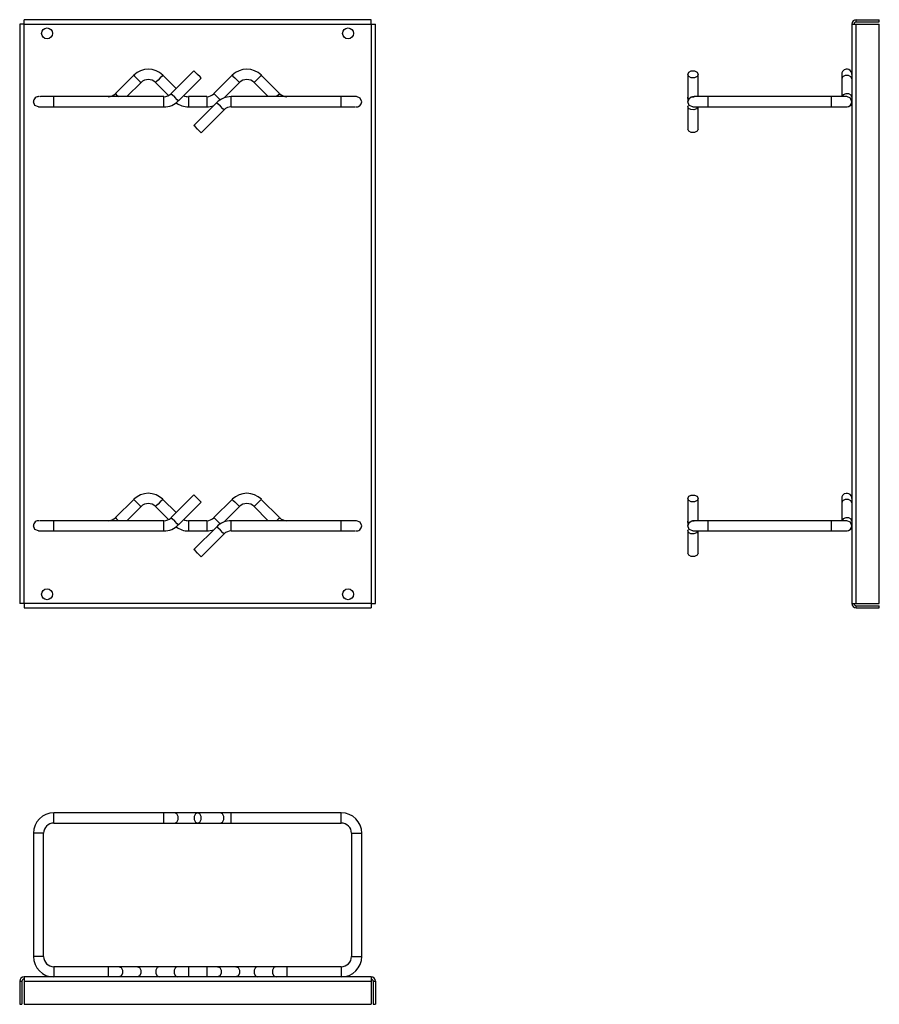
# Model space of a CAD drawing. Extents: x 10.3 to 26, y 13.6 to 31.6.
import ezdxf

# ---------------------------------------------------------------- set-up
doc = ezdxf.new("R2010")
doc.units = 0
doc.header["$MEASUREMENT"] = 0
doc.layers.add('TOP', color=7, linetype='CONTINUOUS')

msp = doc.modelspace()

# ---------------------------------------------------------------- linework, layer by layer
at = {"layer": 'TOP', "color": 3, "linetype": 'CONTINUOUS'}
for p, q in [((10.277, 31.494), (10.277, 20.904)), ((10.3, 31.494), (10.277, 31.494)), ((10.357, 31.494), (10.3, 31.494)), ((10.357, 31.551), (10.357, 31.574)), ((16.697, 31.574), (10.357, 31.574)), ((10.357, 31.494), (10.357, 31.551)), ((10.357, 31.494), (16.697, 31.494)), ((10.357, 20.904), (10.357, 31.494)), ((16.697, 31.551), (16.697, 31.574)), ((16.697, 31.494), (16.697, 31.551)), ((16.697, 31.494), (16.753, 31.494)), ((16.697, 31.494), (16.697, 20.904)), ((16.753, 31.494), (16.777, 31.494)), ((16.777, 20.904), (16.777, 31.494)), ((25.484, 31.494), (25.508, 31.494)), ((25.484, 31.494), (25.484, 20.904)), ((25.508, 31.494), (25.564, 31.494)), ((25.564, 31.534), (25.564, 31.574)), ((25.564, 31.574), (25.984, 31.574)), ((25.564, 31.534), (25.984, 31.534)), ((25.564, 31.494), (25.984, 31.494)), ((25.564, 20.904), (25.564, 31.494)), ((25.984, 31.534), (25.984, 31.574)), ((25.984, 20.904), (25.984, 31.494)), ((13.459, 30.64), (13.043, 30.223)), ((13.479, 30.621), (13.459, 30.64)), ((13.526, 30.574), (13.479, 30.621)), ((22.484, 30.574), (22.502, 30.613)), ((22.502, 30.613), (22.549, 30.637)), ((22.549, 30.637), (22.607, 30.637)), ((22.607, 30.637), (22.654, 30.613)), ((22.654, 30.613), (22.672, 30.574)), ((25.301, 30.602), (25.297, 30.574)), ((25.312, 30.626), (25.301, 30.602)), ((25.327, 30.644), (25.312, 30.626)), ((25.345, 30.656), (25.327, 30.644)), ((25.379, 30.667), (25.345, 30.656)), ((25.405, 30.667), (25.379, 30.667)), ((25.425, 30.661), (25.405, 30.667)), ((25.449, 30.647), (25.425, 30.661)), ((25.473, 30.618), (25.449, 30.647)), ((25.481, 30.598), (25.473, 30.618)), ((25.484, 30.574), (25.481, 30.598)), ((12.362, 30.558), (12.026, 30.223)), ((12.236, 30.168), (12.494, 30.425)), ((12.236, 30.168), (12.494, 30.425)), ((12.362, 30.558), (12.374, 30.545)), ((12.374, 30.545), (12.407, 30.512)), ((12.407, 30.512), (12.448, 30.471)), ((12.448, 30.471), (12.481, 30.438)), ((12.481, 30.438), (12.494, 30.425)), ((12.772, 30.438), (12.759, 30.426)), ((12.759, 30.426), (12.996, 30.189)), ((12.759, 30.426), (12.996, 30.189)), ((12.805, 30.471), (12.772, 30.438)), ((12.846, 30.512), (12.805, 30.471)), ((12.879, 30.545), (12.846, 30.512)), ((12.892, 30.558), (12.879, 30.545)), ((13.135, 30.315), (12.892, 30.558)), ((13.176, 30.09), (13.592, 30.508)), ((13.573, 30.527), (13.526, 30.574)), ((13.592, 30.508), (13.573, 30.527)), ((14.162, 30.558), (13.826, 30.223)), ((14.013, 30.145), (14.294, 30.425)), ((14.013, 30.145), (14.294, 30.425)), ((14.162, 30.558), (14.174, 30.545)), ((14.174, 30.545), (14.207, 30.512)), ((14.207, 30.512), (14.248, 30.471)), ((14.248, 30.471), (14.281, 30.438)), ((14.281, 30.438), (14.294, 30.425)), ((14.572, 30.438), (14.559, 30.426)), ((14.559, 30.426), (14.817, 30.168)), ((14.559, 30.426), (14.817, 30.168)), ((14.605, 30.471), (14.572, 30.438)), ((14.646, 30.512), (14.605, 30.471)), ((14.679, 30.545), (14.646, 30.512)), ((14.692, 30.558), (14.679, 30.545)), ((15.027, 30.223), (14.692, 30.558)), ((22.484, 30.574), (22.484, 30.157)), ((22.502, 30.535), (22.484, 30.574)), ((22.549, 30.511), (22.502, 30.535)), ((22.607, 30.511), (22.549, 30.511)), ((22.654, 30.535), (22.607, 30.511)), ((22.672, 30.574), (22.654, 30.535)), ((22.672, 30.168), (22.672, 30.574)), ((25.297, 30.574), (25.297, 30.569)), ((25.297, 30.569), (25.297, 30.553)), ((25.297, 30.553), (25.297, 30.527)), ((25.314, 30.531), (25.297, 30.492)), ((25.297, 30.527), (25.297, 30.492)), ((25.297, 30.492), (25.297, 30.168)), ((25.361, 30.555), (25.314, 30.531)), ((25.419, 30.555), (25.361, 30.555)), ((25.466, 30.531), (25.419, 30.555)), ((25.484, 30.492), (25.466, 30.531)), ((10.529, 30.092), (10.527, 30.074)), ((10.527, 30.075), (10.527, 30.075)), ((10.527, 30.074), (10.527, 30.075)), ((10.554, 30.008), (10.527, 30.074)), ((10.535, 30.111), (10.529, 30.092)), ((10.547, 30.13), (10.535, 30.111)), ((10.562, 30.146), (10.547, 30.13)), ((10.579, 30.157), (10.562, 30.146)), ((10.597, 30.164), (10.579, 30.157)), ((10.604, 30.166), (10.597, 30.164)), ((10.611, 30.167), (10.604, 30.166)), ((10.62, 30.168), (10.611, 30.167)), ((10.623, 30.168), (10.62, 30.168)), ((10.632, 30.168), (10.623, 30.168)), ((10.646, 30.167), (10.645, 30.167)), ((10.659, 30.168), (10.646, 30.167)), ((10.683, 30.168), (10.659, 30.168)), ((10.709, 30.168), (10.683, 30.168)), ((10.764, 30.168), (10.709, 30.168)), ((10.82, 30.168), (10.764, 30.168)), ((10.858, 30.168), (10.82, 30.168)), ((10.902, 30.168), (10.858, 30.168)), ((12.91, 30.168), (10.902, 30.168)), ((10.902, 30.14), (10.902, 30.168)), ((10.902, 30.074), (10.902, 30.14)), ((10.902, 30.008), (10.902, 30.074)), ((12.026, 30.223), (12.042, 30.207)), ((12.042, 30.207), (12.081, 30.168)), ((12.91, 30.14), (12.91, 30.168)), ((12.91, 30.074), (12.91, 30.14)), ((12.91, 30.008), (12.91, 30.074)), ((13.062, 30.203), (13.043, 30.223)), ((13.109, 30.157), (13.062, 30.203)), ((13.156, 30.11), (13.109, 30.157)), ((13.176, 30.09), (13.156, 30.11)), ((13.36, 30.168), (13.36, 30.15)), ((13.694, 30.168), (13.36, 30.168)), ((13.36, 30.15), (13.36, 30.103)), ((13.36, 30.103), (13.36, 30.045)), ((13.878, 30.058), (13.461, 29.64)), ((13.694, 30.168), (13.694, 30.15)), ((13.694, 30.15), (13.694, 30.103)), ((13.694, 30.103), (13.694, 30.045)), ((13.826, 30.223), (13.838, 30.211)), ((13.838, 30.211), (13.868, 30.181)), ((13.868, 30.181), (13.907, 30.142)), ((13.897, 30.039), (13.878, 30.058)), ((13.907, 30.142), (13.94, 30.108)), ((14.143, 30.14), (14.143, 30.168)), ((16.152, 30.168), (14.143, 30.168)), ((14.143, 30.074), (14.143, 30.14)), ((14.143, 30.008), (14.143, 30.074)), ((15.012, 30.207), (14.972, 30.168)), ((15.027, 30.223), (15.012, 30.207)), ((16.259, 30.168), (16.152, 30.168)), ((16.152, 30.14), (16.152, 30.168)), ((16.152, 30.074), (16.152, 30.14)), ((16.152, 30.008), (16.152, 30.074)), ((16.35, 30.168), (16.259, 30.168)), ((16.411, 30.168), (16.35, 30.168)), ((16.433, 30.168), (16.411, 30.168)), ((16.499, 30.14), (16.433, 30.168)), ((16.527, 30.074), (16.499, 30.14)), ((16.518, 30.037), (16.524, 30.056)), ((16.524, 30.056), (16.527, 30.074)), ((16.527, 30.074), (16.527, 30.074)), ((16.527, 30.074), (16.527, 30.074)), ((22.484, 30.157), (22.484, 30.11)), ((22.487, 30.139), (22.484, 30.157)), ((22.484, 30.074), (22.501, 30.127)), ((22.484, 30.11), (22.484, 30.087)), ((22.491, 30.104), (22.484, 30.074)), ((22.484, 30.087), (22.484, 30.085)), ((22.484, 30.075), (22.484, 30.076)), ((22.484, 30.074), (22.484, 30.075)), ((22.512, 30.008), (22.484, 30.074)), ((22.512, 30.008), (22.484, 30.074)), ((22.497, 30.122), (22.487, 30.139)), ((22.512, 30.134), (22.491, 30.104)), ((22.501, 30.127), (22.544, 30.162)), ((22.55, 30.158), (22.512, 30.134)), ((22.544, 30.162), (22.6, 30.165)), ((22.573, 30.165), (22.55, 30.158)), ((22.599, 30.168), (22.573, 30.165)), ((22.578, 30.168), (22.578, 30.168)), ((22.642, 30.168), (22.599, 30.168)), ((22.703, 30.168), (22.642, 30.168)), ((22.777, 30.168), (22.703, 30.168)), ((22.859, 30.168), (22.777, 30.168)), ((22.859, 30.14), (22.859, 30.168)), ((25.109, 30.168), (22.859, 30.168)), ((22.859, 30.074), (22.859, 30.14)), ((22.859, 30.008), (22.859, 30.074)), ((25.109, 30.168), (25.109, 30.168)), ((25.109, 30.14), (25.109, 30.168)), ((25.152, 30.168), (25.109, 30.168)), ((25.109, 30.074), (25.109, 30.14)), ((25.109, 30.008), (25.109, 30.074)), ((25.197, 30.168), (25.152, 30.168)), ((25.243, 30.168), (25.197, 30.168)), ((25.287, 30.168), (25.243, 30.168)), ((25.327, 30.168), (25.287, 30.168)), ((25.323, 30.203), (25.298, 30.168)), ((25.371, 30.221), (25.323, 30.203)), ((25.36, 30.168), (25.327, 30.168)), ((25.382, 30.168), (25.36, 30.168)), ((25.425, 30.218), (25.371, 30.221)), ((25.39, 30.168), (25.382, 30.168)), ((25.457, 30.14), (25.39, 30.168)), ((25.468, 30.194), (25.425, 30.218)), ((25.484, 30.074), (25.457, 30.14)), ((25.484, 30.157), (25.468, 30.194)), ((25.468, 30.021), (25.484, 30.074)), ((25.478, 30.045), (25.484, 30.074)), ((25.483, 30.087), (25.481, 30.099)), ((25.484, 30.074), (25.483, 30.087)), ((10.62, 29.98), (10.554, 30.008)), ((10.62, 29.98), (10.642, 29.98)), ((10.642, 29.98), (10.703, 29.98)), ((10.703, 29.98), (10.794, 29.98)), ((10.794, 29.98), (10.902, 29.98)), ((10.902, 29.98), (10.902, 30.008)), ((10.902, 29.98), (12.91, 29.98)), ((12.91, 29.98), (12.91, 30.008)), ((13.36, 30.045), (13.36, 29.998)), ((13.36, 29.998), (13.36, 29.98)), ((13.36, 29.98), (13.694, 29.98)), ((13.36, 29.98), (13.694, 29.98)), ((13.594, 29.508), (14.01, 29.926)), ((13.694, 30.045), (13.694, 29.998)), ((13.694, 29.998), (13.694, 29.98)), ((13.944, 29.992), (13.897, 30.039)), ((13.991, 29.945), (13.944, 29.992)), ((14.01, 29.926), (13.991, 29.945)), ((14.143, 29.98), (14.143, 30.008)), ((14.143, 29.98), (16.152, 29.98)), ((16.152, 29.98), (16.152, 30.008)), ((16.152, 29.98), (16.205, 29.98)), ((16.205, 29.98), (16.252, 29.98)), ((16.252, 29.98), (16.292, 29.98)), ((16.292, 29.98), (16.325, 29.98)), ((16.325, 29.98), (16.372, 29.98)), ((16.372, 29.98), (16.399, 29.981)), ((16.399, 29.981), (16.403, 29.981)), ((16.403, 29.981), (16.404, 29.982)), ((16.418, 29.98), (16.429, 29.98)), ((16.429, 29.98), (16.433, 29.98)), ((16.433, 29.98), (16.443, 29.981)), ((16.443, 29.981), (16.449, 29.982)), ((16.449, 29.982), (16.457, 29.984)), ((16.457, 29.984), (16.474, 29.991)), ((16.474, 29.991), (16.492, 30.002)), ((16.492, 30.002), (16.507, 30.019)), ((16.507, 30.019), (16.518, 30.037)), ((22.488, 30), (22.484, 29.992)), ((22.484, 29.992), (22.484, 29.574)), ((22.5, 29.954), (22.484, 29.991)), ((22.543, 29.93), (22.5, 29.954)), ((22.578, 29.98), (22.512, 30.008)), ((22.578, 29.98), (22.512, 30.008)), ((22.598, 29.927), (22.543, 29.93)), ((22.578, 29.98), (22.586, 29.98)), ((22.586, 29.98), (22.608, 29.98)), ((22.645, 29.946), (22.598, 29.927)), ((22.608, 29.98), (22.641, 29.98)), ((22.641, 29.98), (22.681, 29.98)), ((22.67, 29.98), (22.645, 29.946)), ((22.672, 29.574), (22.672, 29.98)), ((22.681, 29.98), (22.725, 29.98)), ((22.725, 29.98), (22.771, 29.98)), ((22.771, 29.98), (22.816, 29.98)), ((22.816, 29.98), (22.859, 29.98)), ((22.859, 29.98), (22.859, 30.008)), ((22.859, 29.98), (25.109, 29.98)), ((22.859, 29.98), (22.859, 29.98)), ((25.109, 29.98), (25.109, 30.008)), ((25.109, 29.98), (25.191, 29.98)), ((25.191, 29.98), (25.265, 29.98)), ((25.265, 29.98), (25.327, 29.98)), ((25.327, 29.98), (25.369, 29.98)), ((25.369, 29.98), (25.395, 29.983)), ((25.37, 29.983), (25.425, 29.987)), ((25.395, 29.983), (25.419, 29.99)), ((25.419, 29.99), (25.456, 30.015)), ((25.425, 29.987), (25.468, 30.021)), ((25.456, 30.015), (25.478, 30.045)), ((13.481, 29.621), (13.461, 29.64)), ((13.527, 29.574), (13.481, 29.621)), ((13.574, 29.527), (13.527, 29.574)), ((13.594, 29.508), (13.574, 29.527)), ((22.502, 29.535), (22.484, 29.574)), ((22.549, 29.511), (22.502, 29.535)), ((22.654, 29.535), (22.607, 29.511)), ((22.672, 29.574), (22.654, 29.535)), ((22.607, 29.511), (22.549, 29.511)), ((13.459, 22.89), (13.043, 22.473)), ((13.479, 22.871), (13.459, 22.89)), ((13.526, 22.824), (13.479, 22.871)), ((22.484, 22.824), (22.502, 22.863)), ((22.502, 22.863), (22.549, 22.887)), ((22.549, 22.887), (22.607, 22.887)), ((22.607, 22.887), (22.654, 22.863)), ((22.654, 22.863), (22.672, 22.824)), ((25.312, 22.876), (25.301, 22.852)), ((25.327, 22.894), (25.312, 22.876)), ((25.345, 22.906), (25.327, 22.894)), ((25.379, 22.917), (25.345, 22.906)), ((25.405, 22.917), (25.379, 22.917)), ((25.425, 22.911), (25.405, 22.917)), ((25.449, 22.897), (25.425, 22.911)), ((25.473, 22.868), (25.449, 22.897)), ((25.481, 22.848), (25.473, 22.868)), ((12.362, 22.808), (12.026, 22.473)), ((12.236, 22.418), (12.494, 22.675)), ((12.236, 22.418), (12.494, 22.675)), ((12.362, 22.808), (12.374, 22.795)), ((12.374, 22.795), (12.407, 22.762)), ((12.407, 22.762), (12.448, 22.721)), ((12.448, 22.721), (12.481, 22.688)), ((12.481, 22.688), (12.494, 22.675)), ((12.772, 22.688), (12.759, 22.676)), ((12.759, 22.676), (12.996, 22.439)), ((12.759, 22.676), (12.996, 22.439)), ((12.805, 22.721), (12.772, 22.688)), ((12.846, 22.762), (12.805, 22.721)), ((12.879, 22.795), (12.846, 22.762)), ((12.892, 22.808), (12.879, 22.795)), ((13.135, 22.565), (12.892, 22.808)), ((13.176, 22.34), (13.592, 22.758)), ((13.573, 22.777), (13.526, 22.824)), ((13.592, 22.758), (13.573, 22.777)), ((14.162, 22.808), (13.826, 22.473)), ((14.013, 22.395), (14.294, 22.675)), ((14.013, 22.395), (14.294, 22.675)), ((14.162, 22.808), (14.174, 22.795)), ((14.174, 22.795), (14.207, 22.762)), ((14.207, 22.762), (14.248, 22.721)), ((14.248, 22.721), (14.281, 22.688)), ((14.281, 22.688), (14.294, 22.675)), ((14.572, 22.688), (14.559, 22.676)), ((14.559, 22.676), (14.817, 22.418)), ((14.559, 22.676), (14.817, 22.418)), ((14.605, 22.721), (14.572, 22.688)), ((14.646, 22.762), (14.605, 22.721)), ((14.679, 22.795), (14.646, 22.762)), ((14.692, 22.808), (14.679, 22.795)), ((15.027, 22.473), (14.692, 22.808)), ((22.484, 22.824), (22.484, 22.407)), ((22.502, 22.785), (22.484, 22.824)), ((22.549, 22.761), (22.502, 22.785)), ((22.607, 22.761), (22.549, 22.761)), ((22.654, 22.785), (22.607, 22.761)), ((22.672, 22.824), (22.654, 22.785)), ((22.672, 22.418), (22.672, 22.824)), ((25.301, 22.852), (25.297, 22.824)), ((25.297, 22.824), (25.297, 22.819)), ((25.297, 22.819), (25.297, 22.803)), ((25.297, 22.803), (25.297, 22.777)), ((25.314, 22.781), (25.297, 22.742)), ((25.297, 22.777), (25.297, 22.742)), ((25.297, 22.742), (25.297, 22.418)), ((25.361, 22.805), (25.314, 22.781)), ((25.419, 22.805), (25.361, 22.805)), ((25.466, 22.781), (25.419, 22.805)), ((25.484, 22.742), (25.466, 22.781)), ((25.484, 22.824), (25.481, 22.848)), ((10.529, 22.342), (10.527, 22.324)), ((10.527, 22.325), (10.527, 22.325)), ((10.527, 22.324), (10.527, 22.325)), ((10.554, 22.258), (10.527, 22.324)), ((10.535, 22.361), (10.529, 22.342)), ((10.547, 22.38), (10.535, 22.361)), ((10.562, 22.396), (10.547, 22.38)), ((10.579, 22.407), (10.562, 22.396)), ((10.597, 22.414), (10.579, 22.407)), ((10.604, 22.416), (10.597, 22.414)), ((10.611, 22.417), (10.604, 22.416)), ((10.62, 22.418), (10.611, 22.417)), ((10.623, 22.418), (10.62, 22.418)), ((10.632, 22.418), (10.623, 22.418)), ((10.646, 22.417), (10.645, 22.417)), ((10.659, 22.418), (10.646, 22.417)), ((10.683, 22.418), (10.659, 22.418)), ((10.709, 22.418), (10.683, 22.418)), ((10.764, 22.418), (10.709, 22.418)), ((10.82, 22.418), (10.764, 22.418)), ((10.858, 22.418), (10.82, 22.418)), ((10.902, 22.418), (10.858, 22.418)), ((10.902, 22.39), (10.902, 22.418)), ((12.91, 22.418), (10.902, 22.418)), ((10.902, 22.324), (10.902, 22.39)), ((10.902, 22.258), (10.902, 22.324)), ((12.026, 22.473), (12.042, 22.457)), ((12.042, 22.457), (12.081, 22.418)), ((12.91, 22.39), (12.91, 22.418)), ((12.91, 22.324), (12.91, 22.39)), ((12.91, 22.258), (12.91, 22.324)), ((13.062, 22.453), (13.043, 22.473)), ((13.109, 22.407), (13.062, 22.453)), ((13.156, 22.36), (13.109, 22.407)), ((13.176, 22.34), (13.156, 22.36)), ((13.36, 22.418), (13.36, 22.4)), ((13.694, 22.418), (13.36, 22.418)), ((13.36, 22.4), (13.36, 22.353)), ((13.36, 22.353), (13.36, 22.295)), ((13.694, 22.418), (13.694, 22.4)), ((13.694, 22.4), (13.694, 22.353)), ((13.694, 22.353), (13.694, 22.295)), ((13.826, 22.473), (13.838, 22.461)), ((13.838, 22.461), (13.868, 22.431)), ((13.868, 22.431), (13.907, 22.392)), ((13.907, 22.392), (13.94, 22.358)), ((16.152, 22.418), (14.143, 22.418)), ((14.143, 22.39), (14.143, 22.418)), ((14.143, 22.324), (14.143, 22.39)), ((14.143, 22.258), (14.143, 22.324)), ((15.012, 22.457), (14.972, 22.418)), ((15.027, 22.473), (15.012, 22.457)), ((16.152, 22.39), (16.152, 22.418)), ((16.259, 22.418), (16.152, 22.418)), ((16.152, 22.324), (16.152, 22.39)), ((16.152, 22.258), (16.152, 22.324)), ((16.35, 22.418), (16.259, 22.418)), ((16.411, 22.418), (16.35, 22.418)), ((16.433, 22.418), (16.411, 22.418)), ((16.499, 22.39), (16.433, 22.418)), ((16.527, 22.324), (16.499, 22.39)), ((16.524, 22.306), (16.527, 22.324)), ((16.527, 22.324), (16.527, 22.324)), ((16.527, 22.324), (16.527, 22.324)), ((22.484, 22.407), (22.484, 22.36)), ((22.487, 22.389), (22.484, 22.407)), ((22.484, 22.324), (22.501, 22.378)), ((22.484, 22.36), (22.484, 22.337)), ((22.491, 22.354), (22.484, 22.324)), ((22.484, 22.337), (22.484, 22.335)), ((22.484, 22.325), (22.484, 22.326)), ((22.484, 22.324), (22.484, 22.325)), ((22.512, 22.258), (22.484, 22.324)), ((22.512, 22.258), (22.484, 22.324)), ((22.497, 22.372), (22.487, 22.389)), ((22.512, 22.384), (22.491, 22.354)), ((22.501, 22.378), (22.546, 22.412)), ((22.55, 22.408), (22.512, 22.384)), ((22.546, 22.412), (22.602, 22.415)), ((22.573, 22.415), (22.55, 22.408)), ((22.599, 22.418), (22.573, 22.415)), ((22.578, 22.418), (22.578, 22.418)), ((22.642, 22.418), (22.599, 22.418)), ((22.703, 22.418), (22.642, 22.418)), ((22.777, 22.418), (22.703, 22.418)), ((22.859, 22.418), (22.777, 22.418)), ((25.109, 22.418), (22.859, 22.418)), ((22.859, 22.39), (22.859, 22.418)), ((22.859, 22.324), (22.859, 22.39)), ((22.859, 22.258), (22.859, 22.324)), ((25.152, 22.418), (25.109, 22.418)), ((25.109, 22.39), (25.109, 22.418)), ((25.109, 22.418), (25.109, 22.418)), ((25.109, 22.324), (25.109, 22.39)), ((25.109, 22.258), (25.109, 22.324)), ((25.197, 22.418), (25.152, 22.418)), ((25.243, 22.418), (25.197, 22.418)), ((25.287, 22.418), (25.243, 22.418)), ((25.327, 22.418), (25.287, 22.418)), ((25.323, 22.453), (25.298, 22.418)), ((25.371, 22.471), (25.323, 22.453)), ((25.36, 22.418), (25.327, 22.418)), ((25.382, 22.418), (25.36, 22.418)), ((25.425, 22.468), (25.371, 22.471)), ((25.39, 22.418), (25.382, 22.418)), ((25.457, 22.39), (25.39, 22.418)), ((25.468, 22.444), (25.425, 22.468)), ((25.484, 22.324), (25.457, 22.39)), ((25.467, 22.271), (25.484, 22.324)), ((25.484, 22.407), (25.468, 22.444)), ((25.478, 22.295), (25.484, 22.324)), ((25.483, 22.337), (25.481, 22.349)), ((25.484, 22.324), (25.483, 22.337)), ((10.62, 22.23), (10.554, 22.258)), ((10.62, 22.23), (10.642, 22.23)), ((10.642, 22.23), (10.703, 22.23)), ((10.703, 22.23), (10.794, 22.23)), ((10.794, 22.23), (10.902, 22.23)), ((10.902, 22.23), (10.902, 22.258)), ((10.902, 22.23), (12.91, 22.23)), ((12.91, 22.23), (12.91, 22.258)), ((13.36, 22.295), (13.36, 22.248)), ((13.36, 22.248), (13.36, 22.23)), ((13.36, 22.23), (13.694, 22.23)), ((13.36, 22.23), (13.694, 22.23)), ((13.878, 22.308), (13.461, 21.89)), ((13.594, 21.758), (14.01, 22.176)), ((13.694, 22.295), (13.694, 22.248)), ((13.694, 22.248), (13.694, 22.23)), ((13.897, 22.289), (13.878, 22.308)), ((13.944, 22.242), (13.897, 22.289)), ((13.991, 22.195), (13.944, 22.242)), ((14.01, 22.176), (13.991, 22.195)), ((14.143, 22.23), (14.143, 22.258)), ((14.143, 22.23), (16.152, 22.23)), ((16.152, 22.23), (16.152, 22.258)), ((16.152, 22.23), (16.205, 22.23)), ((16.205, 22.23), (16.252, 22.23)), ((16.252, 22.23), (16.292, 22.23)), ((16.292, 22.23), (16.325, 22.23)), ((16.325, 22.23), (16.372, 22.23)), ((16.372, 22.23), (16.399, 22.231)), ((16.399, 22.231), (16.403, 22.231)), ((16.403, 22.231), (16.404, 22.232)), ((16.418, 22.23), (16.429, 22.23)), ((16.429, 22.23), (16.433, 22.23)), ((16.433, 22.23), (16.443, 22.231)), ((16.443, 22.231), (16.449, 22.232)), ((16.449, 22.232), (16.457, 22.234)), ((16.457, 22.234), (16.474, 22.241)), ((16.474, 22.241), (16.492, 22.252)), ((16.492, 22.252), (16.507, 22.269)), ((16.507, 22.269), (16.518, 22.287)), ((16.518, 22.287), (16.524, 22.306)), ((22.488, 22.25), (22.484, 22.242)), ((22.484, 22.242), (22.484, 21.824)), ((22.5, 22.204), (22.484, 22.241)), ((22.543, 22.18), (22.5, 22.204)), ((22.578, 22.23), (22.512, 22.258)), ((22.578, 22.23), (22.512, 22.258)), ((22.598, 22.177), (22.543, 22.18)), ((22.578, 22.23), (22.586, 22.23)), ((22.586, 22.23), (22.608, 22.23)), ((22.645, 22.196), (22.598, 22.177)), ((22.608, 22.23), (22.641, 22.23)), ((22.641, 22.23), (22.681, 22.23)), ((22.67, 22.23), (22.645, 22.196)), ((22.672, 21.824), (22.672, 22.23)), ((22.681, 22.23), (22.725, 22.23)), ((22.725, 22.23), (22.771, 22.23)), ((22.771, 22.23), (22.816, 22.23)), ((22.816, 22.23), (22.859, 22.23)), ((22.859, 22.23), (22.859, 22.258)), ((22.859, 22.23), (22.859, 22.23)), ((22.859, 22.23), (25.109, 22.23)), ((25.109, 22.23), (25.109, 22.258)), ((25.109, 22.23), (25.191, 22.23)), ((25.191, 22.23), (25.265, 22.23)), ((25.265, 22.23), (25.327, 22.23)), ((25.327, 22.23), (25.369, 22.23)), ((25.367, 22.233), (25.423, 22.236)), ((25.369, 22.23), (25.395, 22.233)), ((25.395, 22.233), (25.419, 22.24)), ((25.419, 22.24), (25.456, 22.265)), ((25.423, 22.236), (25.467, 22.271)), ((25.456, 22.265), (25.478, 22.295)), ((13.481, 21.871), (13.461, 21.89)), ((13.527, 21.824), (13.481, 21.871)), ((13.574, 21.777), (13.527, 21.824)), ((13.594, 21.758), (13.574, 21.777)), ((22.502, 21.785), (22.484, 21.824)), ((22.549, 21.761), (22.502, 21.785)), ((22.654, 21.785), (22.607, 21.761)), ((22.672, 21.824), (22.654, 21.785)), ((22.607, 21.761), (22.549, 21.761)), ((10.3, 20.904), (10.277, 20.904)), ((10.357, 20.904), (10.3, 20.904)), ((10.357, 20.904), (10.357, 20.848)), ((16.697, 20.904), (10.357, 20.904)), ((16.697, 20.904), (16.753, 20.904)), ((16.697, 20.904), (16.697, 20.848)), ((16.753, 20.904), (16.777, 20.904)), ((25.484, 20.904), (25.508, 20.904)), ((25.508, 20.904), (25.564, 20.904)), ((25.564, 20.904), (25.984, 20.904)), ((10.357, 20.848), (10.357, 20.824)), ((10.357, 20.824), (16.697, 20.824)), ((16.697, 20.848), (16.697, 20.824)), ((25.564, 20.824), (25.564, 20.864)), ((25.564, 20.864), (25.984, 20.864)), ((25.564, 20.824), (25.984, 20.824)), ((25.984, 20.824), (25.984, 20.864)), ((12.91, 17.079), (10.902, 17.079)), ((10.902, 17.061), (10.902, 17.079)), ((10.902, 17.014), (10.902, 17.061)), ((10.902, 16.956), (10.902, 17.014)), ((10.902, 16.909), (10.902, 16.956)), ((12.91, 17.061), (12.91, 17.079)), ((13.018, 17.079), (12.91, 17.079)), ((12.91, 17.014), (12.91, 17.061)), ((12.91, 16.956), (12.91, 17.014)), ((12.91, 16.909), (12.91, 16.956)), ((13.109, 17.079), (13.018, 17.079)), ((13.148, 17.061), (13.109, 17.079)), ((13.526, 17.079), (13.109, 17.079)), ((13.172, 17.014), (13.148, 17.061)), ((13.148, 16.909), (13.172, 16.956)), ((13.172, 16.956), (13.172, 17.014)), ((13.488, 17.061), (13.464, 17.014)), ((13.464, 17.014), (13.464, 16.956)), ((13.464, 16.956), (13.488, 16.909)), ((13.527, 17.079), (13.488, 17.061)), ((13.566, 17.061), (13.527, 17.079)), ((13.944, 17.079), (13.527, 17.079)), ((13.591, 17.014), (13.566, 17.061)), ((13.566, 16.909), (13.591, 16.956)), ((13.591, 16.956), (13.591, 17.014)), ((14.035, 17.079), (13.944, 17.079)), ((13.983, 17.061), (13.944, 17.079)), ((14.007, 17.014), (13.983, 17.061)), ((13.983, 16.909), (14.007, 16.956)), ((14.007, 16.956), (14.007, 17.014)), ((14.143, 17.079), (14.035, 17.079)), ((14.143, 17.061), (14.143, 17.079)), ((16.152, 17.079), (14.143, 17.079)), ((14.143, 17.014), (14.143, 17.061)), ((14.143, 16.956), (14.143, 17.014)), ((14.143, 16.909), (14.143, 16.956)), ((16.152, 17.061), (16.152, 17.079)), ((16.152, 17.014), (16.152, 17.061)), ((16.152, 16.956), (16.152, 17.014)), ((16.152, 16.909), (16.152, 16.956)), ((10.902, 16.891), (10.902, 16.909)), ((10.902, 16.891), (12.91, 16.891)), ((12.91, 16.891), (12.91, 16.909)), ((12.91, 16.891), (13.018, 16.891)), ((13.018, 16.891), (13.109, 16.891)), ((13.109, 16.891), (13.148, 16.909)), ((13.109, 16.891), (13.526, 16.891)), ((13.488, 16.909), (13.527, 16.891)), ((13.527, 16.891), (13.566, 16.909)), ((13.527, 16.891), (13.944, 16.891)), ((13.944, 16.891), (13.983, 16.909)), ((13.944, 16.891), (14.035, 16.891)), ((14.035, 16.891), (14.143, 16.891)), ((14.143, 16.891), (14.143, 16.909)), ((14.143, 16.891), (16.152, 16.891)), ((16.152, 16.891), (16.152, 16.909)), ((10.527, 16.704), (10.527, 14.454)), ((10.545, 16.704), (10.527, 16.704)), ((10.591, 16.704), (10.545, 16.704)), ((10.649, 16.704), (10.591, 16.704)), ((10.696, 16.704), (10.649, 16.704)), ((10.714, 16.704), (10.696, 16.704)), ((10.714, 14.454), (10.714, 16.704)), ((16.339, 16.704), (16.357, 16.704)), ((16.339, 16.704), (16.339, 14.454)), ((16.357, 16.704), (16.404, 16.704)), ((16.404, 16.704), (16.462, 16.704)), ((16.462, 16.704), (16.509, 16.704)), ((16.509, 16.704), (16.527, 16.704)), ((16.527, 14.454), (16.527, 16.704)), ((10.545, 14.454), (10.527, 14.454)), ((10.591, 14.454), (10.545, 14.454)), ((10.649, 14.454), (10.591, 14.454)), ((10.696, 14.454), (10.649, 14.454)), ((10.714, 14.454), (10.696, 14.454)), ((16.339, 14.454), (16.357, 14.454)), ((16.357, 14.454), (16.404, 14.454)), ((16.404, 14.454), (16.462, 14.454)), ((16.462, 14.454), (16.509, 14.454)), ((16.509, 14.454), (16.527, 14.454)), ((10.902, 14.266), (10.902, 14.249)), ((11.894, 14.266), (10.902, 14.266)), ((10.902, 14.249), (10.902, 14.202)), ((12.001, 14.266), (11.894, 14.266)), ((11.894, 14.266), (11.894, 14.249)), ((11.894, 14.249), (11.894, 14.202)), ((12.093, 14.266), (12.001, 14.266)), ((12.093, 14.266), (12.131, 14.249)), ((12.428, 14.266), (12.093, 14.266)), ((12.131, 14.249), (12.156, 14.202)), ((12.428, 14.266), (12.467, 14.249)), ((12.519, 14.266), (12.428, 14.266)), ((12.467, 14.249), (12.491, 14.202)), ((12.627, 14.266), (12.519, 14.266)), ((12.734, 14.266), (12.627, 14.266)), ((12.826, 14.266), (12.734, 14.266)), ((12.787, 14.249), (12.762, 14.202)), ((12.826, 14.266), (12.787, 14.249)), ((13.161, 14.266), (12.826, 14.266)), ((13.122, 14.249), (13.098, 14.202)), ((13.161, 14.266), (13.122, 14.249)), ((13.252, 14.266), (13.161, 14.266)), ((13.36, 14.266), (13.252, 14.266)), ((13.36, 14.266), (13.36, 14.249)), ((13.694, 14.266), (13.36, 14.266)), ((13.36, 14.249), (13.36, 14.202)), ((13.694, 14.266), (13.694, 14.249)), ((13.801, 14.266), (13.694, 14.266)), ((13.694, 14.249), (13.694, 14.202)), ((13.893, 14.266), (13.801, 14.266)), ((13.893, 14.266), (13.931, 14.249)), ((14.228, 14.266), (13.893, 14.266)), ((13.931, 14.249), (13.956, 14.202)), ((14.319, 14.266), (14.228, 14.266)), ((14.228, 14.266), (14.267, 14.249)), ((14.267, 14.249), (14.291, 14.202)), ((14.427, 14.266), (14.319, 14.266)), ((14.534, 14.266), (14.427, 14.266)), ((14.626, 14.266), (14.534, 14.266)), ((14.587, 14.249), (14.562, 14.202)), ((14.626, 14.266), (14.587, 14.249)), ((14.961, 14.266), (14.626, 14.266)), ((14.922, 14.249), (14.898, 14.202)), ((14.961, 14.266), (14.922, 14.249)), ((15.052, 14.266), (14.961, 14.266)), ((15.16, 14.266), (15.052, 14.266)), ((15.16, 14.266), (15.16, 14.249)), ((16.152, 14.266), (15.16, 14.266)), ((15.16, 14.249), (15.16, 14.202)), ((16.152, 14.266), (16.152, 14.249)), ((16.152, 14.249), (16.152, 14.202)), ((10.357, 14.079), (10.357, 14.056)), ((16.697, 14.079), (10.357, 14.079)), ((10.357, 14.056), (10.357, 13.999)), ((10.902, 14.202), (10.902, 14.144)), ((10.902, 14.144), (10.902, 14.097)), ((10.902, 14.097), (10.902, 14.079)), ((11.894, 14.202), (11.894, 14.144)), ((11.894, 14.144), (11.894, 14.097)), ((11.894, 14.097), (11.894, 14.079)), ((12.131, 14.097), (12.093, 14.079)), ((12.156, 14.144), (12.131, 14.097)), ((12.156, 14.202), (12.156, 14.144)), ((12.467, 14.097), (12.428, 14.079)), ((12.491, 14.144), (12.467, 14.097)), ((12.491, 14.202), (12.491, 14.144)), ((12.762, 14.202), (12.762, 14.144)), ((12.762, 14.144), (12.787, 14.097)), ((12.787, 14.097), (12.826, 14.079)), ((13.098, 14.202), (13.098, 14.144)), ((13.098, 14.144), (13.122, 14.097)), ((13.122, 14.097), (13.161, 14.079)), ((13.36, 14.202), (13.36, 14.144)), ((13.36, 14.144), (13.36, 14.097)), ((13.36, 14.097), (13.36, 14.079)), ((13.694, 14.202), (13.694, 14.144)), ((13.694, 14.144), (13.694, 14.097)), ((13.694, 14.097), (13.694, 14.079)), ((13.931, 14.097), (13.893, 14.079)), ((13.956, 14.144), (13.931, 14.097)), ((13.956, 14.202), (13.956, 14.144)), ((14.267, 14.097), (14.228, 14.079)), ((14.291, 14.144), (14.267, 14.097)), ((14.291, 14.202), (14.291, 14.144)), ((14.562, 14.202), (14.562, 14.144)), ((14.562, 14.144), (14.587, 14.097)), ((14.587, 14.097), (14.626, 14.079)), ((14.898, 14.202), (14.898, 14.144)), ((14.898, 14.144), (14.922, 14.097)), ((14.922, 14.097), (14.961, 14.079)), ((15.16, 14.202), (15.16, 14.144)), ((15.16, 14.144), (15.16, 14.097)), ((15.16, 14.097), (15.16, 14.079)), ((16.152, 14.202), (16.152, 14.144)), ((16.152, 14.144), (16.152, 14.097)), ((16.152, 14.097), (16.152, 14.079)), ((16.697, 14.079), (16.697, 14.056)), ((16.697, 14.056), (16.697, 13.999)), ((10.277, 13.999), (10.277, 13.579)), ((10.277, 13.999), (10.317, 13.999)), ((10.317, 13.999), (10.317, 13.579)), ((10.357, 13.999), (10.357, 13.579)), ((10.357, 13.999), (16.697, 13.999)), ((16.697, 13.999), (16.697, 13.579)), ((16.737, 13.999), (16.777, 13.999)), ((16.737, 13.999), (16.737, 13.579)), ((16.777, 13.999), (16.777, 13.579)), ((10.277, 13.579), (10.317, 13.579)), ((10.357, 13.579), (16.697, 13.579)), ((16.737, 13.579), (16.777, 13.579))]:
    msp.add_line(p, q, dxfattribs=at)
for centre in [(10.777, 31.324), (16.277, 31.324), (10.777, 21.074), (16.277, 21.074)]:
    msp.add_circle(centre, 0.1, dxfattribs=at)
for centre, radius, start, end in [((25.564, 31.494), 0.08, 90, 180), ((25.564, 31.494), 0.04, 90, 180), ((12.627, 30.293), 0.375, 44.9829, 134.9829), ((14.427, 30.293), 0.375, 44.9829, 134.9829), ((12.627, 30.293), 0.188, 45.0343, 135.0343), ((14.427, 30.293), 0.188, 45.0343, 135.0343), ((11.894, 30.355), 0.188, 270.0343, 315.0343), ((12.91, 30.355), 0.188, 269.9657, 314.9658), ((12.91, 30.355), 0.375, 270.0171, 315.0173), ((13.36, 30.355), 0.375, 233.1975, 269.9829), ((13.36, 30.355), 0.188, 242.7411, 270.0343), ((13.694, 30.355), 0.188, 270.0343, 315.0343), ((14.143, 29.793), 0.375, 90.0171, 135.0171), ((15.16, 30.355), 0.188, 225.0343, 270.0343), ((13.694, 30.355), 0.375, 269.9829, 290.2455), ((14.143, 29.793), 0.188, 89.9657, 134.9657), ((12.627, 22.543), 0.375, 44.9829, 134.9829), ((14.427, 22.543), 0.375, 44.9829, 134.9829), ((12.627, 22.543), 0.188, 45.0343, 135.0343), ((14.427, 22.543), 0.188, 45.0343, 135.0343), ((11.894, 22.605), 0.188, 270.0343, 315.0343), ((12.91, 22.605), 0.188, 269.9657, 314.9658), ((12.91, 22.605), 0.375, 270.0171, 315.0173), ((13.36, 22.605), 0.188, 242.7411, 270.0343), ((13.694, 22.605), 0.188, 270.0343, 315.0343), ((14.143, 22.043), 0.375, 90.0171, 135.0171), ((15.16, 22.605), 0.188, 225.0343, 270.0343), ((13.36, 22.605), 0.375, 233.1975, 269.9829), ((13.694, 22.605), 0.375, 269.9829, 290.2455), ((14.143, 22.043), 0.188, 89.9657, 134.9657), ((25.564, 20.904), 0.08, 180, 270), ((25.564, 20.904), 0.04, 180, 270), ((10.902, 16.704), 0.375, 90, 180), ((16.152, 16.704), 0.375, 0, 90), ((10.902, 16.704), 0.188, 90, 180), ((16.152, 16.704), 0.188, 0, 90), ((10.902, 14.454), 0.375, 180, 270), ((10.902, 14.454), 0.188, 180, 270), ((16.152, 14.454), 0.188, 270, 360), ((16.152, 14.454), 0.375, 270, 360), ((10.357, 13.999), 0.08, 90, 180), ((10.357, 13.999), 0.04, 90, 180), ((16.697, 13.999), 0.08, 0, 90), ((16.697, 13.999), 0.04, 0, 90)]:
    msp.add_arc(centre, radius, start, end, dxfattribs=at)

doc.saveas('drawing.dxf')
